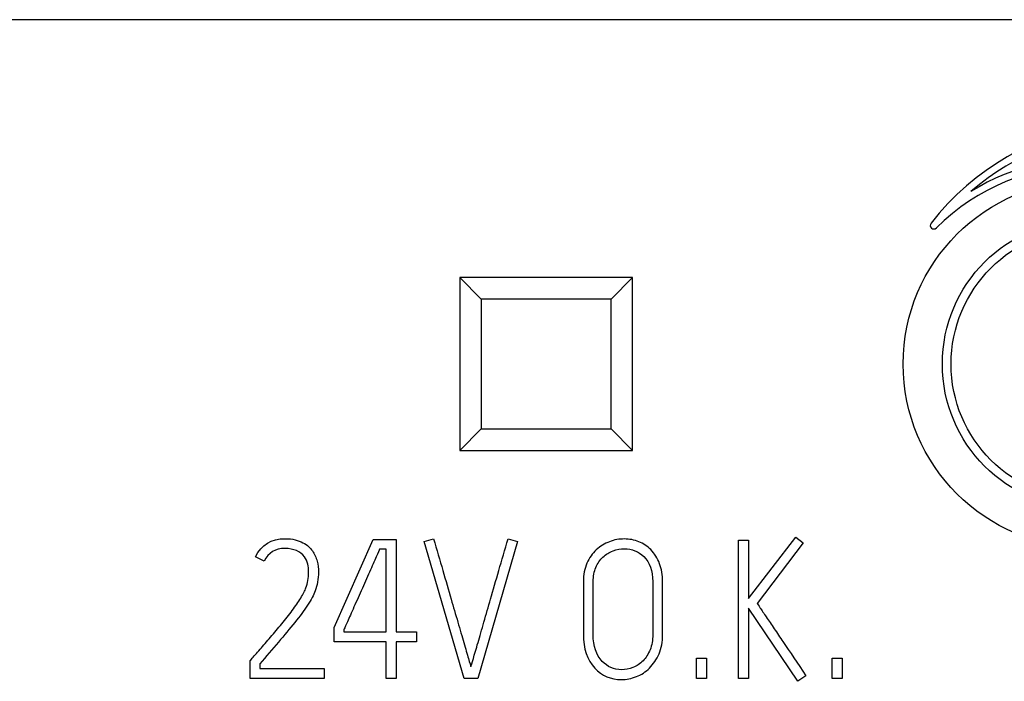
# Model space of a CAD drawing. Units: millimetres. Extents: x 0 to 420, y 0 to 297.
# Drawn here: x 126 to 140, y 106 to 115 of the extents above; entities that cross this region are included whole.
import ezdxf

# ---------------------------------------------------------------- set-up
doc = ezdxf.new("R2010")
doc.units = ezdxf.units.MM
for name, color, linetype in [('Default', 7, 'Continuous'), ('DV1_0', 7, 'Continuous'), ('DV1_Default', 7, 'Continuous')]:
    doc.layers.add(name, color=color, linetype=linetype)

# ---------------------------------------------------------------- blocks, each defined once
blk = doc.blocks.new('SE')
at = {"layer": 'DV1_0', "color": 7, "linetype": 'Continuous'}
for p, q in [((132.581, 111.513), (132.581, 109.113)), ((134.981, 111.513), (132.581, 111.513)), ((132.881, 111.213), (132.581, 111.513)), ((134.681, 111.213), (134.981, 111.513)), ((134.981, 109.113), (134.981, 111.513)), ((132.881, 111.213), (132.881, 109.413)), ((134.681, 111.213), (132.881, 111.213)), ((134.681, 109.413), (134.681, 111.213)), ((132.881, 109.413), (132.581, 109.113)), ((132.881, 109.413), (134.681, 109.413)), ((134.681, 109.413), (134.981, 109.113)), ((132.581, 109.113), (134.981, 109.113)), ((130.84, 106.659), (131.38, 107.879)), ((131.38, 107.879), (131.699, 107.879)), ((131.699, 107.879), (131.699, 106.598)), ((132.087, 107.854), (132.218, 107.891)), ((132.644, 105.953), (132.087, 107.854)), ((133.383, 107.854), (132.831, 105.953)), ((133.253, 107.891), (133.383, 107.854)), ((136.452, 107.872), (136.589, 107.872)), ((136.452, 105.953), (136.452, 107.872)), ((136.589, 107.06), (137.244, 107.913)), ((136.589, 107.872), (136.589, 107.06)), ((137.35, 107.833), (136.709, 106.994)), ((137.244, 107.913), (137.35, 107.833)), ((131.561, 107.745), (131.469, 107.745)), ((131.561, 106.598), (131.561, 107.745)), ((129.866, 107.579), (129.746, 107.64)), ((137.273, 105.913), (136.589, 106.928)), ((136.589, 106.928), (136.589, 105.953)), ((130.84, 106.46), (130.84, 106.659)), ((130.973, 106.632), (130.973, 106.598)), ((130.973, 106.598), (131.561, 106.598)), ((131.699, 106.598), (131.982, 106.598)), ((131.982, 106.598), (131.982, 106.46)), ((131.561, 106.46), (130.84, 106.46)), ((131.561, 105.953), (131.561, 106.46)), ((131.982, 106.46), (131.699, 106.46)), ((131.699, 106.46), (131.699, 105.953)), ((129.674, 105.953), (129.674, 106.199)), ((135.866, 106.233), (136.004, 106.233)), ((135.866, 105.953), (135.866, 106.233)), ((136.004, 106.233), (136.004, 105.953)), ((137.752, 106.233), (137.888, 106.233)), ((137.752, 105.953), (137.752, 106.233)), ((137.888, 106.233), (137.888, 105.953)), ((129.808, 106.154), (129.808, 106.091)), ((129.808, 106.091), (130.701, 106.091)), ((130.701, 106.091), (130.701, 105.953)), ((130.701, 105.953), (129.674, 105.953)), ((131.699, 105.953), (131.561, 105.953)), ((132.831, 105.953), (132.644, 105.953)), ((136.004, 105.953), (135.866, 105.953)), ((136.589, 105.953), (136.452, 105.953)), ((137.386, 105.99), (137.273, 105.913)), ((137.888, 105.953), (137.752, 105.953))]:
    blk.add_line(p, q, dxfattribs=at)
for centre, radius in [((141.281, 110.313), 2.545), ((141.281, 110.313), 2.001), ((141.283, 110.313), 1.882)]:
    blk.add_circle(centre, radius, dxfattribs=at)
for centre, radius, start, end in [((142.001, 110.023), 3.65, 55.0958, 142.0554), ((142.001, 110.023), 3.55, 55.0958, 130.8941), ((141.281, 110.113), 3.05, 45.9393, 121.7327), ((141.281, 110.113), 2.95, 45.9393, 134.9308), ((139.162, 112.237), 0.0502, 142.0554, 314.9308)]:
    blk.add_arc(centre, radius, start, end, dxfattribs=at)
for points, knots in [([(129.746, 107.64), (129.829, 107.807), (129.967, 107.891), (130.208, 107.891), (130.256, 107.886), (130.297, 107.875), (130.337, 107.863), (130.373, 107.851), (130.405, 107.835), (130.437, 107.82), (130.462, 107.801), (130.505, 107.76), (130.523, 107.74), (130.537, 107.721), (130.568, 107.678), (130.589, 107.631), (130.615, 107.529), (130.621, 107.478), (130.621, 107.38), (130.617, 107.335), (130.608, 107.29), (130.6, 107.246), (130.589, 107.205), (130.575, 107.168), (130.553, 107.11), (130.518, 107.042), (130.47, 106.969), (130.421, 106.894), (130.361, 106.815), (130.292, 106.729), (130.223, 106.642), (130.146, 106.551), (129.981, 106.358), (129.896, 106.257), (129.808, 106.154)], [0, 0, 0, 0, 0.181934, 0.181934, 0.233563, 0.233563, 0.233563, 0.274738, 0.274738, 0.274738, 0.306301, 0.306301, 0.337863, 0.337863, 0.337863, 0.392687, 0.392687, 0.447512, 0.447512, 0.498224, 0.498224, 0.498224, 0.543482, 0.543482, 0.543482, 0.624353, 0.624353, 0.624353, 0.731295, 0.731295, 0.731295, 0.865648, 0.865648, 1, 1, 1, 1]), ([(132.218, 107.891), (132.307, 107.584), (132.389, 107.304), (132.461, 107.053), (132.492, 106.945), (132.524, 106.84), (132.555, 106.735), (132.585, 106.631), (132.613, 106.534), (132.638, 106.449), (132.662, 106.362), (132.685, 106.289), (132.702, 106.228), (132.72, 106.168), (132.732, 106.13), (132.737, 106.114)], [0, 0, 0, 0, 0.471479, 0.471479, 0.471479, 0.650388, 0.650388, 0.650388, 0.811098, 0.811098, 0.811098, 0.935522, 0.935522, 0.935522, 1, 1, 1, 1]), ([(132.737, 106.114), (132.742, 106.13), (132.753, 106.168), (132.77, 106.228), (132.787, 106.289), (132.809, 106.363), (132.835, 106.449), (132.86, 106.534), (132.888, 106.631), (132.918, 106.735), (132.949, 106.84), (132.979, 106.946), (133.01, 107.053), (133.082, 107.304), (133.162, 107.584), (133.253, 107.891)], [0, 0, 0, 0, 0.064311, 0.064311, 0.064311, 0.188783, 0.188783, 0.188783, 0.349746, 0.349746, 0.349746, 0.528339, 0.528339, 0.528339, 1, 1, 1, 1]), ([(134.297, 107.295), (134.297, 107.392), (134.314, 107.476), (134.347, 107.551), (134.379, 107.625), (134.423, 107.685), (134.477, 107.736), (134.531, 107.786), (134.593, 107.823), (134.66, 107.849), (134.727, 107.876), (134.796, 107.887), (134.937, 107.887), (135.005, 107.875), (135.067, 107.849), (135.131, 107.823), (135.185, 107.787), (135.232, 107.739), (135.285, 107.685), (135.326, 107.621), (135.354, 107.544), (135.382, 107.469), (135.397, 107.387), (135.397, 107.295), (135.397, 107.051), (135.397, 106.807), (135.397, 106.562), (135.397, 106.46), (135.381, 106.37), (135.347, 106.294), (135.312, 106.217), (135.269, 106.15), (135.162, 106.044), (135.101, 106.004), (134.964, 105.951), (134.896, 105.937), (134.68, 105.937), (134.556, 105.99), (134.457, 106.095), (134.349, 106.209), (134.297, 106.366), (134.297, 106.562), (134.297, 106.807), (134.297, 107.051), (134.297, 107.295)], [0, 0, 0, 0, 0.05099, 0.05099, 0.05099, 0.095476, 0.095476, 0.095476, 0.13757, 0.13757, 0.13757, 0.177699, 0.177699, 0.218557, 0.218557, 0.218557, 0.25751, 0.25751, 0.25751, 0.302502, 0.302502, 0.302502, 0.351962, 0.351962, 0.351962, 0.494591, 0.494591, 0.494591, 0.548073, 0.548073, 0.548073, 0.589458, 0.589458, 0.630843, 0.630843, 0.672227, 0.672227, 0.758759, 0.758759, 0.758759, 0.857304, 0.857304, 0.857304, 1, 1, 1, 1]), ([(129.674, 106.199), (129.68, 106.205), (129.685, 106.211), (129.69, 106.218), (129.722, 106.259), (129.763, 106.303), (129.857, 106.41), (129.906, 106.466), (130.007, 106.585), (130.058, 106.647), (130.112, 106.71), (130.165, 106.772), (130.212, 106.835), (130.256, 106.895), (130.301, 106.956), (130.34, 107.013), (130.375, 107.068), (130.408, 107.122), (130.432, 107.169), (130.447, 107.21), (130.458, 107.24), (130.466, 107.274), (130.474, 107.312), (130.481, 107.348), (130.484, 107.387), (130.484, 107.466), (130.48, 107.504), (130.471, 107.539), (130.462, 107.576), (130.447, 107.609), (130.425, 107.64), (130.371, 107.717), (130.279, 107.754), (130.155, 107.755), (130.024, 107.757), (129.927, 107.696), (129.866, 107.579)], [0, 0, 0, 0, 0.010227, 0.010227, 0.010227, 0.100721, 0.100721, 0.191215, 0.191215, 0.281709, 0.281709, 0.281709, 0.380347, 0.380347, 0.380347, 0.468086, 0.468086, 0.468086, 0.535103, 0.535103, 0.535103, 0.579185, 0.579185, 0.579185, 0.627177, 0.627177, 0.675168, 0.675168, 0.675168, 0.721661, 0.721661, 0.721661, 0.849942, 0.849942, 0.849942, 1, 1, 1, 1]), ([(131.469, 107.745), (131.462, 107.732), (131.447, 107.697), (131.422, 107.638), (131.395, 107.578), (131.364, 107.51), (131.293, 107.347), (131.255, 107.261), (131.174, 107.078), (131.136, 106.993), (131.1, 106.915), (131.064, 106.837), (131.037, 106.771), (130.988, 106.664), (130.976, 106.636), (130.973, 106.632)], [0, 0, 0, 0, 0.095724, 0.095724, 0.095724, 0.312188, 0.312188, 0.528651, 0.528651, 0.745115, 0.745115, 0.745115, 0.872557, 0.872557, 1, 1, 1, 1]), ([(134.559, 106.189), (134.631, 106.113), (134.719, 106.074), (134.88, 106.074), (134.934, 106.084), (135.038, 106.125), (135.085, 106.156), (135.166, 106.239), (135.198, 106.29), (135.249, 106.412), (135.26, 106.482), (135.26, 106.562), (135.26, 106.807), (135.26, 107.051), (135.26, 107.295), (135.26, 107.446), (135.218, 107.562), (135.136, 107.642), (135.062, 107.713), (134.973, 107.751), (134.814, 107.751), (134.761, 107.741), (134.709, 107.722), (134.656, 107.703), (134.61, 107.674), (134.569, 107.636), (134.528, 107.597), (134.495, 107.549), (134.471, 107.492), (134.447, 107.435), (134.433, 107.37), (134.433, 107.295), (134.433, 107.051), (134.433, 106.807), (134.433, 106.562), (134.433, 106.399), (134.475, 106.276), (134.559, 106.189)], [0, 0, 0, 0, 0.080879, 0.080879, 0.120842, 0.120842, 0.160806, 0.160806, 0.200769, 0.200769, 0.240733, 0.240733, 0.240733, 0.411917, 0.411917, 0.411917, 0.500404, 0.500404, 0.500404, 0.571662, 0.571662, 0.60772, 0.60772, 0.60772, 0.646355, 0.646355, 0.646355, 0.687231, 0.687231, 0.687231, 0.734419, 0.734419, 0.734419, 0.905608, 0.905608, 0.905608, 1, 1, 1, 1]), ([(136.709, 106.994), (136.715, 106.985), (136.729, 106.964), (136.752, 106.929), (136.774, 106.896), (136.803, 106.854), (136.836, 106.805), (136.869, 106.754), (136.906, 106.701), (136.946, 106.642), (136.987, 106.583), (137.026, 106.523), (137.067, 106.463), (137.164, 106.321), (137.27, 106.163), (137.386, 105.99)], [0, 0, 0, 0, 0.064319, 0.064319, 0.064319, 0.188299, 0.188299, 0.188299, 0.350702, 0.350702, 0.350702, 0.529107, 0.529107, 0.529107, 1, 1, 1, 1])]:
    blk.add_open_spline(points, degree=3, knots=knots, dxfattribs=at)
at = {"layer": 'DV1_Default', "color": 7, "linetype": 'Continuous'}
blk.add_line((142.936, 115.089), (93.973, 115.089), dxfattribs=at)

msp = doc.modelspace()

# ---------------------------------------------------------------- block references
at = {"layer": 'Default'}
msp.add_blockref('SE', (0, 0), dxfattribs=at)

doc.saveas('drawing.dxf')
